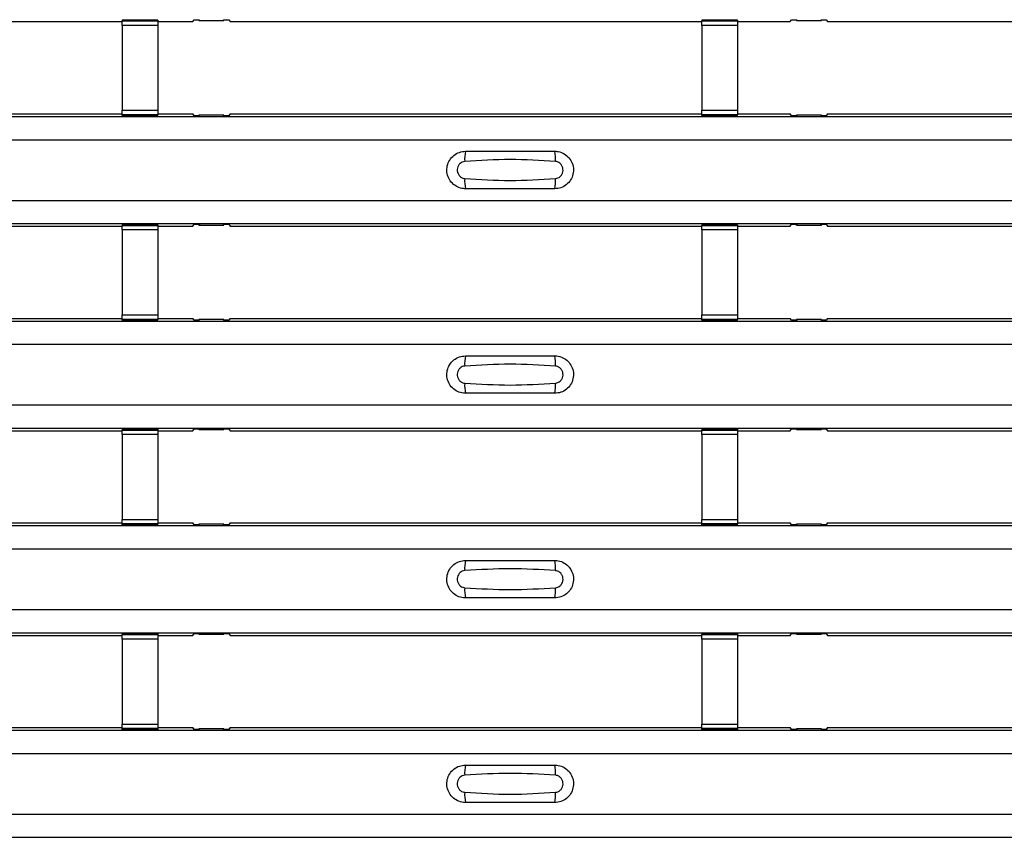
# Model space of a CAD drawing. Units: millimetres. Extents: x 21 to 1910, y 67 to 1029.
# Drawn here: x 259 to 315, y 246 to 292 of the extents above; entities that cross this region are included whole.
import ezdxf

# ---------------------------------------------------------------- set-up
doc = ezdxf.new("R2010")
doc.units = ezdxf.units.MM
doc.layers.add('ARTICLE NUMBER', color=7, linetype='Continuous')

# ---------------------------------------------------------------- blocks, each defined once
blk = doc.blocks.new('1370168_001_Top_view')
for p, q in [((-220.75, 224.74), (-222.75, 224.74)), ((-222.75, 224.739), (-222.75, 224.74)), ((-222.75, 224.739), (-222.75, 224.695)), ((-220.75, 224.739), (-222.75, 224.739)), ((-220.75, 224.74), (-220.75, 224.739)), ((-220.75, 224.739), (-220.75, 224.695)), ((-218.795, 224.654), (-218.725, 224.759)), ((-218.725, 224.759), (-218.425, 224.759)), ((-218.45, 224.722), (-218.45, 224.762)), ((-218.425, 224.758), (-218.45, 224.722)), ((-218.45, 224.722), (-217.05, 224.722)), ((-218.425, 224.759), (-218.425, 224.758)), ((-218.425, 224.759), (-218.425, 224.759)), ((-218.425, 224.759), (-218.425, 224.759)), ((-217.075, 224.759), (-216.775, 224.759)), ((-217.075, 224.759), (-217.075, 224.759)), ((-217.075, 224.758), (-217.075, 224.759)), ((-217.075, 224.759), (-217.075, 224.759)), ((-217.05, 224.722), (-217.075, 224.758)), ((-217.05, 224.722), (-217.05, 224.762)), ((-216.775, 224.759), (-216.705, 224.654)), ((-188.25, 224.74), (-190.25, 224.74)), ((-190.25, 224.739), (-190.25, 224.74)), ((-190.25, 224.739), (-190.25, 224.695)), ((-188.25, 224.739), (-190.25, 224.739)), ((-188.25, 224.74), (-188.25, 224.739)), ((-188.25, 224.739), (-188.25, 224.695)), ((-185.295, 224.654), (-185.225, 224.759)), ((-185.225, 224.759), (-184.925, 224.759)), ((-184.95, 224.722), (-184.95, 224.762)), ((-184.925, 224.758), (-184.95, 224.722)), ((-184.95, 224.722), (-183.55, 224.722)), ((-184.925, 224.759), (-184.925, 224.758)), ((-184.925, 224.759), (-184.925, 224.759)), ((-184.925, 224.759), (-184.925, 224.759)), ((-183.575, 224.759), (-183.275, 224.759)), ((-183.575, 224.759), (-183.575, 224.759)), ((-183.575, 224.758), (-183.575, 224.759)), ((-183.575, 224.759), (-183.575, 224.759)), ((-183.55, 224.722), (-183.575, 224.758)), ((-183.55, 224.722), (-183.55, 224.762)), ((-183.275, 224.759), (-183.205, 224.654)), ((-250.205, 224.654), (-222.75, 224.654)), ((-222.75, 224.695), (-220.75, 224.695)), ((-222.75, 224.445), (-222.75, 224.695)), ((-222.75, 224.445), (-222.75, 219.683)), ((-220.75, 224.445), (-222.75, 224.445)), ((-220.75, 224.695), (-220.75, 224.445)), ((-220.75, 224.654), (-218.795, 224.654)), ((-220.75, 224.445), (-220.75, 219.683)), ((-216.705, 224.654), (-190.25, 224.654)), ((-190.25, 224.695), (-188.25, 224.695)), ((-190.25, 224.445), (-190.25, 224.695)), ((-190.25, 224.445), (-190.25, 219.683)), ((-188.25, 224.445), (-190.25, 224.445)), ((-188.25, 224.695), (-188.25, 224.445)), ((-188.25, 224.654), (-185.295, 224.654)), ((-188.25, 224.445), (-188.25, 219.683)), ((-183.205, 224.654), (-157.75, 224.654)), ((-370, 219.337), (370, 219.337)), ((-370, 219.337), (370, 219.337)), ((-250.205, 219.487), (-222.75, 219.487)), ((-222.75, 219.433), (-222.75, 219.683)), ((-222.75, 219.683), (-220.75, 219.683)), ((-220.75, 219.433), (-222.75, 219.433)), ((-222.75, 219.389), (-222.75, 219.433)), ((-222.75, 219.388), (-222.75, 219.389)), ((-222.75, 219.389), (-220.75, 219.389)), ((-222.75, 219.388), (-220.75, 219.388)), ((-220.75, 219.683), (-220.75, 219.433)), ((-220.75, 219.487), (-218.795, 219.487)), ((-220.75, 219.389), (-220.75, 219.433)), ((-220.75, 219.389), (-220.75, 219.388)), ((-218.725, 219.381), (-218.795, 219.487)), ((-218.425, 219.381), (-218.725, 219.381)), ((-218.45, 219.419), (-218.425, 219.382)), ((-217.05, 219.419), (-218.45, 219.419)), ((-218.45, 219.419), (-218.45, 219.379)), ((-218.425, 219.382), (-218.425, 219.381)), ((-218.425, 219.382), (-218.425, 219.382)), ((-218.425, 219.381), (-218.425, 219.382)), ((-218.425, 219.382), (-218.425, 219.382)), ((-217.075, 219.382), (-217.05, 219.419)), ((-217.075, 219.382), (-217.075, 219.382)), ((-217.075, 219.381), (-217.075, 219.382)), ((-217.075, 219.382), (-217.075, 219.381)), ((-217.075, 219.382), (-217.075, 219.382)), ((-216.775, 219.381), (-217.075, 219.381)), ((-217.05, 219.419), (-217.05, 219.379)), ((-216.705, 219.487), (-216.775, 219.381)), ((-216.705, 219.487), (-190.25, 219.487)), ((-190.25, 219.433), (-190.25, 219.683)), ((-190.25, 219.683), (-188.25, 219.683)), ((-188.25, 219.433), (-190.25, 219.433)), ((-190.25, 219.389), (-190.25, 219.433)), ((-190.25, 219.388), (-190.25, 219.389)), ((-190.25, 219.389), (-188.25, 219.389)), ((-190.25, 219.388), (-188.25, 219.388)), ((-188.25, 219.683), (-188.25, 219.433)), ((-188.25, 219.487), (-185.295, 219.487)), ((-188.25, 219.389), (-188.25, 219.433)), ((-188.25, 219.389), (-188.25, 219.388)), ((-185.225, 219.381), (-185.295, 219.487)), ((-184.925, 219.381), (-185.225, 219.381)), ((-184.95, 219.419), (-184.925, 219.382)), ((-183.55, 219.419), (-184.95, 219.419)), ((-184.95, 219.419), (-184.95, 219.379)), ((-184.925, 219.382), (-184.925, 219.381)), ((-184.925, 219.382), (-184.925, 219.382)), ((-184.925, 219.381), (-184.925, 219.382)), ((-184.925, 219.382), (-184.925, 219.382)), ((-183.575, 219.382), (-183.55, 219.419)), ((-183.575, 219.381), (-183.575, 219.382)), ((-183.575, 219.382), (-183.575, 219.381)), ((-183.275, 219.381), (-183.575, 219.381)), ((-183.55, 219.419), (-183.55, 219.379)), ((-183.205, 219.487), (-183.275, 219.381)), ((-183.205, 219.487), (-157.75, 219.487)), ((-370, 218.037), (370, 218.037)), ((-370, 214.637), (370, 214.637)), ((-370, 213.337), (370, 213.337)), ((-370, 213.337), (370, 213.337)), ((-250.205, 213.187), (-222.75, 213.187)), ((-220.75, 213.273), (-222.75, 213.273)), ((-222.75, 213.272), (-222.75, 213.273)), ((-222.75, 213.272), (-222.75, 213.228)), ((-220.75, 213.272), (-222.75, 213.272)), ((-222.75, 213.228), (-220.75, 213.228)), ((-222.75, 212.978), (-222.75, 213.228)), ((-220.75, 213.273), (-220.75, 213.272)), ((-220.75, 213.272), (-220.75, 213.228)), ((-220.75, 213.228), (-220.75, 212.978)), ((-220.75, 213.187), (-218.795, 213.187)), ((-218.795, 213.187), (-218.725, 213.293)), ((-218.725, 213.293), (-218.425, 213.293)), ((-218.45, 213.255), (-218.45, 213.295)), ((-218.425, 213.292), (-218.45, 213.255)), ((-218.45, 213.255), (-217.05, 213.255)), ((-218.425, 213.293), (-218.425, 213.292)), ((-218.425, 213.293), (-218.425, 213.292)), ((-218.425, 213.292), (-218.425, 213.292)), ((-217.075, 213.293), (-216.775, 213.293)), ((-217.075, 213.292), (-217.075, 213.293)), ((-217.075, 213.292), (-217.075, 213.293)), ((-217.075, 213.292), (-217.075, 213.292)), ((-217.05, 213.255), (-217.075, 213.292)), ((-217.05, 213.255), (-217.05, 213.295)), ((-216.775, 213.293), (-216.705, 213.187)), ((-216.705, 213.187), (-190.25, 213.187)), ((-188.25, 213.273), (-190.25, 213.273)), ((-190.25, 213.272), (-190.25, 213.273)), ((-190.25, 213.272), (-190.25, 213.228)), ((-188.25, 213.272), (-190.25, 213.272)), ((-190.25, 213.228), (-188.25, 213.228)), ((-190.25, 212.978), (-190.25, 213.228)), ((-188.25, 213.273), (-188.25, 213.272)), ((-188.25, 213.272), (-188.25, 213.228)), ((-188.25, 213.228), (-188.25, 212.978)), ((-188.25, 213.187), (-185.295, 213.187)), ((-185.295, 213.187), (-185.225, 213.293)), ((-185.225, 213.293), (-184.925, 213.293)), ((-184.95, 213.255), (-184.95, 213.295)), ((-184.925, 213.292), (-184.95, 213.255)), ((-184.95, 213.255), (-183.55, 213.255)), ((-184.925, 213.293), (-184.925, 213.292)), ((-184.925, 213.293), (-184.925, 213.292)), ((-184.925, 213.292), (-184.925, 213.292)), ((-183.575, 213.293), (-183.275, 213.293)), ((-183.575, 213.292), (-183.575, 213.293)), ((-183.575, 213.292), (-183.575, 213.293)), ((-183.575, 213.292), (-183.575, 213.292)), ((-183.55, 213.255), (-183.575, 213.292)), ((-183.55, 213.255), (-183.55, 213.295)), ((-183.275, 213.293), (-183.205, 213.187)), ((-183.205, 213.187), (-157.75, 213.187)), ((-222.75, 212.978), (-222.75, 208.216)), ((-220.75, 212.978), (-222.75, 212.978)), ((-220.75, 212.978), (-220.75, 208.216)), ((-190.25, 212.978), (-190.25, 208.216)), ((-188.25, 212.978), (-190.25, 212.978)), ((-188.25, 212.978), (-188.25, 208.216)), ((-222.75, 207.966), (-222.75, 208.216)), ((-222.75, 208.216), (-220.75, 208.216)), ((-220.75, 208.216), (-220.75, 207.966)), ((-190.25, 207.966), (-190.25, 208.216)), ((-190.25, 208.216), (-188.25, 208.216)), ((-188.25, 208.216), (-188.25, 207.966)), ((-370, 207.871), (370, 207.871)), ((-370, 207.87), (370, 207.87)), ((-250.205, 208.02), (-222.75, 208.02)), ((-220.75, 207.966), (-222.75, 207.966)), ((-222.75, 207.922), (-222.75, 207.966)), ((-222.75, 207.921), (-222.75, 207.922)), ((-222.75, 207.922), (-220.75, 207.922)), ((-222.75, 207.921), (-220.75, 207.921)), ((-220.75, 208.02), (-218.795, 208.02)), ((-220.75, 207.922), (-220.75, 207.966)), ((-220.75, 207.922), (-220.75, 207.921)), ((-218.725, 207.915), (-218.795, 208.02)), ((-218.425, 207.915), (-218.725, 207.915)), ((-218.45, 207.952), (-218.425, 207.916)), ((-217.05, 207.952), (-218.45, 207.952)), ((-218.45, 207.952), (-218.45, 207.912)), ((-218.425, 207.916), (-218.425, 207.915)), ((-218.425, 207.916), (-218.425, 207.915)), ((-218.425, 207.915), (-218.425, 207.915)), ((-218.425, 207.915), (-218.425, 207.915)), ((-217.075, 207.916), (-217.05, 207.952)), ((-217.075, 207.915), (-217.075, 207.916)), ((-217.075, 207.916), (-217.075, 207.915)), ((-217.075, 207.915), (-217.075, 207.915)), ((-216.775, 207.915), (-217.075, 207.915)), ((-217.075, 207.915), (-217.075, 207.915)), ((-217.05, 207.952), (-217.05, 207.912)), ((-216.705, 208.02), (-216.775, 207.915)), ((-216.705, 208.02), (-190.25, 208.02)), ((-188.25, 207.966), (-190.25, 207.966)), ((-190.25, 207.922), (-190.25, 207.966)), ((-190.25, 207.921), (-190.25, 207.922)), ((-190.25, 207.922), (-188.25, 207.922)), ((-190.25, 207.921), (-188.25, 207.921)), ((-188.25, 208.02), (-185.295, 208.02)), ((-188.25, 207.922), (-188.25, 207.966)), ((-188.25, 207.922), (-188.25, 207.921)), ((-185.225, 207.915), (-185.295, 208.02)), ((-184.925, 207.915), (-185.225, 207.915)), ((-184.95, 207.952), (-184.925, 207.916)), ((-183.55, 207.952), (-184.95, 207.952)), ((-184.95, 207.952), (-184.95, 207.912)), ((-184.925, 207.916), (-184.925, 207.915)), ((-184.925, 207.916), (-184.925, 207.915)), ((-184.925, 207.915), (-184.925, 207.915)), ((-184.925, 207.915), (-184.925, 207.915)), ((-183.575, 207.916), (-183.55, 207.952)), ((-183.575, 207.915), (-183.575, 207.915)), ((-183.275, 207.915), (-183.575, 207.915)), ((-183.575, 207.915), (-183.575, 207.915)), ((-183.55, 207.952), (-183.55, 207.912)), ((-183.205, 208.02), (-183.275, 207.915)), ((-183.205, 208.02), (-157.75, 208.02)), ((-370, 206.571), (370, 206.571)), ((-370, 203.171), (370, 203.171)), ((-370, 201.87), (370, 201.87)), ((-370, 201.87), (370, 201.87)), ((-250.205, 201.72), (-222.75, 201.72)), ((-220.75, 201.807), (-222.75, 201.807)), ((-222.75, 201.806), (-222.75, 201.807)), ((-222.75, 201.806), (-222.75, 201.762)), ((-220.75, 201.806), (-222.75, 201.806)), ((-222.75, 201.762), (-220.75, 201.762)), ((-222.75, 201.512), (-222.75, 201.762)), ((-220.75, 201.807), (-220.75, 201.806)), ((-220.75, 201.806), (-220.75, 201.762)), ((-220.75, 201.762), (-220.75, 201.512)), ((-220.75, 201.72), (-218.795, 201.72)), ((-218.795, 201.72), (-218.725, 201.826)), ((-218.725, 201.826), (-218.425, 201.826)), ((-218.45, 201.789), (-218.45, 201.829)), ((-218.425, 201.825), (-218.45, 201.789)), ((-218.45, 201.789), (-217.05, 201.789)), ((-218.425, 201.826), (-218.425, 201.825)), ((-218.425, 201.826), (-218.425, 201.826)), ((-218.425, 201.826), (-218.425, 201.826)), ((-217.075, 201.826), (-216.775, 201.826)), ((-217.075, 201.826), (-217.075, 201.826)), ((-217.075, 201.825), (-217.075, 201.826)), ((-217.075, 201.826), (-217.075, 201.826)), ((-217.05, 201.789), (-217.075, 201.825)), ((-217.05, 201.789), (-217.05, 201.829)), ((-216.775, 201.826), (-216.705, 201.72)), ((-216.705, 201.72), (-190.25, 201.72)), ((-188.25, 201.807), (-190.25, 201.807)), ((-190.25, 201.806), (-190.25, 201.807)), ((-190.25, 201.806), (-190.25, 201.762)), ((-188.25, 201.806), (-190.25, 201.806)), ((-190.25, 201.762), (-188.25, 201.762)), ((-190.25, 201.512), (-190.25, 201.762)), ((-188.25, 201.807), (-188.25, 201.806)), ((-188.25, 201.806), (-188.25, 201.762)), ((-188.25, 201.762), (-188.25, 201.512)), ((-188.25, 201.72), (-185.295, 201.72)), ((-185.295, 201.72), (-185.225, 201.826)), ((-185.225, 201.826), (-184.925, 201.826)), ((-184.95, 201.789), (-184.95, 201.829)), ((-184.925, 201.825), (-184.95, 201.789)), ((-184.95, 201.789), (-183.55, 201.789)), ((-184.925, 201.826), (-184.925, 201.825)), ((-184.925, 201.826), (-184.925, 201.826)), ((-184.925, 201.826), (-184.925, 201.826)), ((-183.575, 201.826), (-183.275, 201.826)), ((-183.575, 201.826), (-183.575, 201.826)), ((-183.575, 201.825), (-183.575, 201.826)), ((-183.575, 201.826), (-183.575, 201.826)), ((-183.55, 201.789), (-183.575, 201.825)), ((-183.55, 201.789), (-183.55, 201.829)), ((-183.275, 201.826), (-183.205, 201.72)), ((-183.205, 201.72), (-157.75, 201.72)), ((-222.75, 201.512), (-222.75, 196.75)), ((-220.75, 201.512), (-222.75, 201.512)), ((-220.75, 201.512), (-220.75, 196.75)), ((-190.25, 201.512), (-190.25, 196.75)), ((-188.25, 201.512), (-190.25, 201.512)), ((-188.25, 201.512), (-188.25, 196.75)), ((-250.205, 196.554), (-222.75, 196.554)), ((-222.75, 196.5), (-222.75, 196.75)), ((-222.75, 196.75), (-220.75, 196.75)), ((-220.75, 196.75), (-220.75, 196.5)), ((-220.75, 196.554), (-218.795, 196.554)), ((-218.725, 196.448), (-218.795, 196.554)), ((-216.705, 196.554), (-216.775, 196.448)), ((-216.705, 196.554), (-190.25, 196.554)), ((-190.25, 196.5), (-190.25, 196.75)), ((-190.25, 196.75), (-188.25, 196.75)), ((-188.25, 196.75), (-188.25, 196.5)), ((-188.25, 196.554), (-185.295, 196.554)), ((-185.225, 196.448), (-185.295, 196.554)), ((-183.205, 196.554), (-183.275, 196.448)), ((-183.205, 196.554), (-157.75, 196.554)), ((-370, 196.404), (370, 196.404)), ((-370, 196.404), (370, 196.404)), ((-220.75, 196.5), (-222.75, 196.5)), ((-222.75, 196.456), (-222.75, 196.5)), ((-222.75, 196.455), (-222.75, 196.456)), ((-222.75, 196.456), (-220.75, 196.456)), ((-222.75, 196.455), (-220.75, 196.455)), ((-220.75, 196.456), (-220.75, 196.5)), ((-220.75, 196.456), (-220.75, 196.455)), ((-218.425, 196.448), (-218.725, 196.448)), ((-218.45, 196.486), (-218.425, 196.449)), ((-217.05, 196.486), (-218.45, 196.486)), ((-218.45, 196.486), (-218.45, 196.446)), ((-218.425, 196.449), (-218.425, 196.448)), ((-218.425, 196.449), (-218.425, 196.449)), ((-218.425, 196.448), (-218.425, 196.449)), ((-218.425, 196.449), (-218.425, 196.449)), ((-217.075, 196.449), (-217.05, 196.486)), ((-217.075, 196.449), (-217.075, 196.449)), ((-217.075, 196.448), (-217.075, 196.449)), ((-217.075, 196.449), (-217.075, 196.448)), ((-217.075, 196.449), (-217.075, 196.449)), ((-216.775, 196.448), (-217.075, 196.448)), ((-217.05, 196.486), (-217.05, 196.446)), ((-188.25, 196.5), (-190.25, 196.5)), ((-190.25, 196.456), (-190.25, 196.5)), ((-190.25, 196.455), (-190.25, 196.456)), ((-190.25, 196.456), (-188.25, 196.456)), ((-190.25, 196.455), (-188.25, 196.455)), ((-188.25, 196.456), (-188.25, 196.5)), ((-188.25, 196.456), (-188.25, 196.455)), ((-184.925, 196.448), (-185.225, 196.448)), ((-184.95, 196.486), (-184.925, 196.449)), ((-183.55, 196.486), (-184.95, 196.486)), ((-184.95, 196.486), (-184.95, 196.446)), ((-184.925, 196.449), (-184.925, 196.448)), ((-184.925, 196.449), (-184.925, 196.449)), ((-184.925, 196.448), (-184.925, 196.449)), ((-184.925, 196.449), (-184.925, 196.449)), ((-183.575, 196.449), (-183.55, 196.486)), ((-183.575, 196.448), (-183.575, 196.449)), ((-183.575, 196.449), (-183.575, 196.448)), ((-183.275, 196.448), (-183.575, 196.448)), ((-183.55, 196.486), (-183.55, 196.446)), ((-370, 195.104), (370, 195.104)), ((-370, 191.704), (370, 191.704)), ((-370, 190.404), (370, 190.404)), ((-370, 190.404), (370, 190.404)), ((-250.205, 190.254), (-222.75, 190.254)), ((-220.75, 190.34), (-222.75, 190.34)), ((-222.75, 190.339), (-222.75, 190.34)), ((-222.75, 190.339), (-222.75, 190.295)), ((-220.75, 190.339), (-222.75, 190.339)), ((-222.75, 190.295), (-220.75, 190.295)), ((-222.75, 190.045), (-222.75, 190.295)), ((-222.75, 190.045), (-222.75, 185.283)), ((-220.75, 190.045), (-222.75, 190.045)), ((-220.75, 190.34), (-220.75, 190.339)), ((-220.75, 190.339), (-220.75, 190.295)), ((-220.75, 190.295), (-220.75, 190.045)), ((-220.75, 190.254), (-218.795, 190.254)), ((-220.75, 190.045), (-220.75, 185.283)), ((-218.795, 190.254), (-218.725, 190.36)), ((-218.725, 190.36), (-218.425, 190.36)), ((-218.45, 190.322), (-218.45, 190.362)), ((-218.425, 190.359), (-218.45, 190.322)), ((-218.45, 190.322), (-217.05, 190.322)), ((-218.425, 190.36), (-218.425, 190.359)), ((-218.425, 190.36), (-218.425, 190.359)), ((-218.425, 190.359), (-218.425, 190.359)), ((-217.075, 190.36), (-216.775, 190.36)), ((-217.075, 190.359), (-217.075, 190.36)), ((-217.075, 190.359), (-217.075, 190.36)), ((-217.075, 190.359), (-217.075, 190.359)), ((-217.05, 190.322), (-217.075, 190.359)), ((-217.05, 190.322), (-217.05, 190.362)), ((-216.775, 190.36), (-216.705, 190.254)), ((-216.705, 190.254), (-190.25, 190.254)), ((-188.25, 190.34), (-190.25, 190.34)), ((-190.25, 190.339), (-190.25, 190.34)), ((-190.25, 190.339), (-190.25, 190.295)), ((-188.25, 190.339), (-190.25, 190.339)), ((-190.25, 190.295), (-188.25, 190.295)), ((-190.25, 190.045), (-190.25, 190.295)), ((-190.25, 190.045), (-190.25, 185.283)), ((-188.25, 190.045), (-190.25, 190.045)), ((-188.25, 190.34), (-188.25, 190.339)), ((-188.25, 190.339), (-188.25, 190.295)), ((-188.25, 190.295), (-188.25, 190.045)), ((-188.25, 190.254), (-185.295, 190.254)), ((-188.25, 190.045), (-188.25, 185.283)), ((-185.295, 190.254), (-185.225, 190.36)), ((-185.225, 190.36), (-184.925, 190.36)), ((-184.95, 190.322), (-184.95, 190.362)), ((-184.925, 190.359), (-184.95, 190.322)), ((-184.95, 190.322), (-183.55, 190.322)), ((-184.925, 190.36), (-184.925, 190.359)), ((-184.925, 190.36), (-184.925, 190.359)), ((-184.925, 190.359), (-184.925, 190.359)), ((-183.575, 190.36), (-183.275, 190.36)), ((-183.575, 190.359), (-183.575, 190.36)), ((-183.575, 190.359), (-183.575, 190.36)), ((-183.575, 190.359), (-183.575, 190.359)), ((-183.55, 190.322), (-183.575, 190.359)), ((-183.55, 190.322), (-183.55, 190.362)), ((-183.275, 190.36), (-183.205, 190.254)), ((-183.205, 190.254), (-157.75, 190.254)), ((-250.205, 185.088), (-222.75, 185.088)), ((-222.75, 185.033), (-222.75, 185.283)), ((-222.75, 185.283), (-220.75, 185.283)), ((-220.75, 185.033), (-222.75, 185.033)), ((-222.75, 184.989), (-222.75, 185.033)), ((-222.75, 184.988), (-222.75, 184.989)), ((-222.75, 184.989), (-220.75, 184.989)), ((-222.75, 184.988), (-220.75, 184.988)), ((-220.75, 185.283), (-220.75, 185.033)), ((-220.75, 185.088), (-218.795, 185.088)), ((-220.75, 184.989), (-220.75, 185.033)), ((-220.75, 184.989), (-220.75, 184.988)), ((-218.725, 184.982), (-218.795, 185.088)), ((-218.425, 184.982), (-218.725, 184.982)), ((-218.45, 185.019), (-218.425, 184.983)), ((-217.05, 185.019), (-218.45, 185.019)), ((-218.45, 185.019), (-218.45, 184.979)), ((-218.425, 184.983), (-218.425, 184.982)), ((-218.425, 184.983), (-218.425, 184.982)), ((-218.425, 184.982), (-218.425, 184.982)), ((-218.425, 184.982), (-218.425, 184.982)), ((-217.075, 184.983), (-217.05, 185.019)), ((-217.075, 184.982), (-217.075, 184.983)), ((-217.075, 184.983), (-217.075, 184.982)), ((-217.075, 184.982), (-217.075, 184.982)), ((-216.775, 184.982), (-217.075, 184.982)), ((-217.075, 184.982), (-217.075, 184.982)), ((-217.05, 185.019), (-217.05, 184.979)), ((-216.705, 185.088), (-216.775, 184.982)), ((-216.705, 185.088), (-190.25, 185.088)), ((-190.25, 185.033), (-190.25, 185.283)), ((-190.25, 185.283), (-188.25, 185.283)), ((-188.25, 185.033), (-190.25, 185.033)), ((-190.25, 184.989), (-190.25, 185.033)), ((-190.25, 184.988), (-190.25, 184.989)), ((-190.25, 184.989), (-188.25, 184.989)), ((-190.25, 184.988), (-188.25, 184.988)), ((-188.25, 185.283), (-188.25, 185.033)), ((-188.25, 185.088), (-185.295, 185.088)), ((-188.25, 184.989), (-188.25, 185.033)), ((-188.25, 184.989), (-188.25, 184.988)), ((-185.225, 184.982), (-185.295, 185.088)), ((-184.925, 184.982), (-185.225, 184.982)), ((-184.95, 185.019), (-184.925, 184.983)), ((-183.55, 185.019), (-184.95, 185.019)), ((-184.95, 185.019), (-184.95, 184.979)), ((-184.925, 184.983), (-184.925, 184.982)), ((-184.925, 184.983), (-184.925, 184.982)), ((-184.925, 184.982), (-184.925, 184.982)), ((-184.925, 184.982), (-184.925, 184.982)), ((-183.575, 184.983), (-183.55, 185.019)), ((-183.575, 184.982), (-183.575, 184.982)), ((-183.275, 184.982), (-183.575, 184.982)), ((-183.575, 184.982), (-183.575, 184.982)), ((-183.55, 185.019), (-183.55, 184.979)), ((-183.205, 185.088), (-183.275, 184.982)), ((-183.205, 185.088), (-157.75, 185.088)), ((-370, 184.938), (370, 184.938)), ((-370, 184.938), (370, 184.938)), ((-370, 183.637), (370, 183.637)), ((-370, 180.238), (370, 180.238)), ((-370, 178.938), (370, 178.938)), ((-370, 178.937), (370, 178.937))]:
    blk.add_line(p, q)
for centre, start, end in [((-201.603, 216.946), 166.9075, 183.8529), ((-200.397, 216.946), 356.1469, 13.0935), ((-201.603, 215.728), 176.1471, 193.0925), ((-200.397, 215.728), 346.9064, 3.8532), ((-201.603, 205.479), 166.9075, 183.8529), ((-200.397, 205.479), 356.1469, 13.0935), ((-201.603, 204.262), 176.1471, 193.0925), ((-200.397, 204.262), 346.9064, 3.8532), ((-201.603, 194.013), 166.9075, 183.8529), ((-200.397, 194.013), 356.1469, 13.0935), ((-201.603, 192.795), 176.1471, 193.0925), ((-200.397, 192.795), 346.9064, 3.8532), ((-201.603, 182.546), 166.9075, 183.8529), ((-200.397, 182.546), 356.1469, 13.0935), ((-201.603, 181.329), 176.1471, 193.0925), ((-200.397, 181.329), 346.9064, 3.8532)]:
    blk.add_arc(centre, 1.948, start, end)
for points, knots in [([(-203.5, 215.287), (-203.538, 215.288), (-203.694, 215.294), (-203.962, 215.372), (-204.255, 215.578), (-204.463, 215.871), (-204.563, 216.216), (-204.543, 216.575), (-204.406, 216.907), (-204.167, 217.172), (-203.853, 217.352), (-203.618, 217.375), (-203.5, 217.387)], [0, 0, 0, 0, 0.034879, 0.142006, 0.249327, 0.356691, 0.464055, 0.571416, 0.678715, 0.785873, 0.89299, 1, 1, 1, 1]), ([(-203.5, 217.387), (-202.664, 217.387), (-200.998, 217.387), (-199.331, 217.387), (-198.5, 217.387)], [0, 0, 0, 0, 0.5014, 1, 1, 1, 1]), ([(-198.5, 217.387), (-198.462, 217.386), (-198.306, 217.38), (-198.038, 217.302), (-197.745, 217.096), (-197.537, 216.803), (-197.437, 216.458), (-197.457, 216.099), (-197.594, 215.767), (-197.833, 215.502), (-198.147, 215.322), (-198.382, 215.299), (-198.5, 215.287)], [0, 0, 0, 0, 0.034878, 0.142006, 0.249327, 0.356691, 0.464055, 0.571416, 0.678715, 0.785873, 0.89299, 1, 1, 1, 1]), ([(-203.546, 216.815), (-203.592, 216.807), (-203.687, 216.791), (-203.811, 216.708), (-203.907, 216.589), (-203.962, 216.442), (-203.971, 216.283), (-203.93, 216.131), (-203.846, 216), (-203.729, 215.907), (-203.623, 215.866), (-203.561, 215.861), (-203.546, 215.859)], [0, 0, 0, 0, 0.09994, 0.2044096, 0.3130629, 0.4248274, 0.5378734, 0.6503087, 0.7603164, 0.8664064, 0.967888, 1, 1, 1, 1]), ([(-198.454, 216.815), (-199.3, 216.867), (-200.998, 216.972), (-202.695, 216.867), (-203.546, 216.815)], [0, 0, 0, 0, 0.498598, 1, 1, 1, 1]), ([(-198.454, 215.859), (-198.408, 215.867), (-198.313, 215.883), (-198.189, 215.966), (-198.093, 216.085), (-198.038, 216.232), (-198.029, 216.391), (-198.07, 216.543), (-198.154, 216.674), (-198.271, 216.767), (-198.377, 216.808), (-198.439, 216.813), (-198.454, 216.815)], [0, 0, 0, 0, 0.09994, 0.20441, 0.313064, 0.424827, 0.537872, 0.650306, 0.760314, 0.866405, 0.967888, 1, 1, 1, 1]), ([(-203.546, 215.859), (-202.7, 215.807), (-201.002, 215.702), (-199.305, 215.807), (-198.454, 215.859)], [0, 0, 0, 0, 0.498596, 1, 1, 1, 1]), ([(-198.5, 215.287), (-199.336, 215.287), (-201.002, 215.287), (-202.669, 215.287), (-203.5, 215.287)], [0, 0, 0, 0, 0.5014, 1, 1, 1, 1]), ([(-203.5, 203.821), (-203.538, 203.822), (-203.694, 203.827), (-203.962, 203.906), (-204.255, 204.112), (-204.463, 204.405), (-204.563, 204.75), (-204.543, 205.108), (-204.406, 205.44), (-204.167, 205.706), (-203.853, 205.886), (-203.618, 205.909), (-203.5, 205.921)], [0, 0, 0, 0, 0.034879, 0.142006, 0.249327, 0.356691, 0.464055, 0.571416, 0.678715, 0.785873, 0.89299, 1, 1, 1, 1]), ([(-198.454, 205.348), (-199.3, 205.401), (-200.998, 205.506), (-202.695, 205.401), (-203.546, 205.348)], [0, 0, 0, 0, 0.498598, 1, 1, 1, 1]), ([(-203.5, 205.921), (-202.664, 205.921), (-200.998, 205.921), (-199.331, 205.921), (-198.5, 205.921)], [0, 0, 0, 0, 0.5014, 1, 1, 1, 1]), ([(-198.5, 205.921), (-198.462, 205.919), (-198.306, 205.914), (-198.038, 205.835), (-197.745, 205.629), (-197.537, 205.336), (-197.437, 204.991), (-197.457, 204.633), (-197.594, 204.301), (-197.833, 204.035), (-198.147, 203.855), (-198.382, 203.832), (-198.5, 203.821)], [0, 0, 0, 0, 0.034878, 0.142006, 0.249327, 0.356691, 0.464055, 0.571416, 0.678715, 0.785873, 0.89299, 1, 1, 1, 1]), ([(-203.546, 205.348), (-203.592, 205.341), (-203.687, 205.325), (-203.811, 205.242), (-203.907, 205.123), (-203.962, 204.976), (-203.971, 204.817), (-203.93, 204.664), (-203.846, 204.534), (-203.729, 204.44), (-203.623, 204.4), (-203.561, 204.394), (-203.546, 204.393)], [0, 0, 0, 0, 0.09994, 0.2044096, 0.3130629, 0.4248274, 0.5378734, 0.6503087, 0.7603164, 0.8664064, 0.967888, 1, 1, 1, 1]), ([(-198.454, 204.393), (-198.408, 204.4), (-198.313, 204.416), (-198.189, 204.499), (-198.093, 204.618), (-198.038, 204.765), (-198.029, 204.924), (-198.07, 205.077), (-198.154, 205.207), (-198.271, 205.301), (-198.377, 205.341), (-198.439, 205.347), (-198.454, 205.348)], [0, 0, 0, 0, 0.09994, 0.20441, 0.313064, 0.424827, 0.537872, 0.650306, 0.760314, 0.866405, 0.967888, 1, 1, 1, 1]), ([(-203.546, 204.393), (-202.7, 204.34), (-201.002, 204.235), (-199.305, 204.34), (-198.454, 204.393)], [0, 0, 0, 0, 0.498596, 1, 1, 1, 1]), ([(-198.5, 203.821), (-199.336, 203.821), (-201.002, 203.821), (-202.669, 203.821), (-203.5, 203.821)], [0, 0, 0, 0, 0.5014, 1, 1, 1, 1]), ([(-203.5, 192.354), (-203.538, 192.355), (-203.694, 192.361), (-203.962, 192.439), (-204.255, 192.645), (-204.463, 192.938), (-204.563, 193.283), (-204.543, 193.642), (-204.406, 193.974), (-204.167, 194.239), (-203.853, 194.419), (-203.618, 194.442), (-203.5, 194.454)], [0, 0, 0, 0, 0.034879, 0.142006, 0.249327, 0.356691, 0.464055, 0.571416, 0.678715, 0.785873, 0.89299, 1, 1, 1, 1]), ([(-203.5, 194.454), (-202.664, 194.454), (-200.998, 194.454), (-199.331, 194.454), (-198.5, 194.454)], [0, 0, 0, 0, 0.5014, 1, 1, 1, 1]), ([(-198.5, 194.454), (-198.462, 194.453), (-198.306, 194.447), (-198.038, 194.369), (-197.745, 194.163), (-197.537, 193.87), (-197.437, 193.525), (-197.457, 193.166), (-197.594, 192.834), (-197.833, 192.569), (-198.147, 192.389), (-198.382, 192.366), (-198.5, 192.354)], [0, 0, 0, 0, 0.034878, 0.142006, 0.249327, 0.356691, 0.464055, 0.571416, 0.678715, 0.785873, 0.89299, 1, 1, 1, 1]), ([(-203.546, 193.882), (-203.592, 193.874), (-203.687, 193.858), (-203.811, 193.775), (-203.907, 193.656), (-203.962, 193.509), (-203.971, 193.35), (-203.93, 193.198), (-203.846, 193.067), (-203.729, 192.974), (-203.623, 192.933), (-203.561, 192.928), (-203.546, 192.926)], [0, 0, 0, 0, 0.09994, 0.2044096, 0.3130629, 0.4248274, 0.5378734, 0.6503087, 0.7603164, 0.8664064, 0.967888, 1, 1, 1, 1]), ([(-198.454, 193.882), (-199.3, 193.934), (-200.998, 194.039), (-202.695, 193.934), (-203.546, 193.882)], [0, 0, 0, 0, 0.498598, 1, 1, 1, 1]), ([(-198.454, 192.926), (-198.408, 192.934), (-198.313, 192.95), (-198.189, 193.033), (-198.093, 193.152), (-198.038, 193.299), (-198.029, 193.458), (-198.07, 193.61), (-198.154, 193.741), (-198.271, 193.834), (-198.377, 193.875), (-198.439, 193.88), (-198.454, 193.882)], [0, 0, 0, 0, 0.09994, 0.20441, 0.313064, 0.424827, 0.537872, 0.650306, 0.760314, 0.866405, 0.967888, 1, 1, 1, 1]), ([(-203.546, 192.926), (-202.7, 192.874), (-201.002, 192.769), (-199.305, 192.874), (-198.454, 192.926)], [0, 0, 0, 0, 0.498596, 1, 1, 1, 1]), ([(-198.5, 192.354), (-199.336, 192.354), (-201.002, 192.354), (-202.669, 192.354), (-203.5, 192.354)], [0, 0, 0, 0, 0.5014, 1, 1, 1, 1]), ([(-203.5, 180.887), (-203.538, 180.889), (-203.694, 180.894), (-203.962, 180.973), (-204.255, 181.179), (-204.463, 181.472), (-204.563, 181.817), (-204.543, 182.175), (-204.406, 182.507), (-204.167, 182.773), (-203.853, 182.953), (-203.618, 182.976), (-203.5, 182.988)], [0, 0, 0, 0, 0.034879, 0.142006, 0.249327, 0.356691, 0.464055, 0.571416, 0.678715, 0.785873, 0.89299, 1, 1, 1, 1]), ([(-203.5, 182.988), (-202.664, 182.988), (-200.998, 182.988), (-199.331, 182.988), (-198.5, 182.988)], [0, 0, 0, 0, 0.5014, 1, 1, 1, 1]), ([(-198.5, 182.988), (-198.462, 182.986), (-198.306, 182.981), (-198.038, 182.902), (-197.745, 182.696), (-197.537, 182.403), (-197.437, 182.058), (-197.457, 181.7), (-197.594, 181.368), (-197.833, 181.102), (-198.147, 180.922), (-198.382, 180.899), (-198.5, 180.887)], [0, 0, 0, 0, 0.034878, 0.142006, 0.249327, 0.356691, 0.464055, 0.571416, 0.678715, 0.785873, 0.89299, 1, 1, 1, 1]), ([(-203.546, 182.415), (-203.592, 182.408), (-203.687, 182.392), (-203.811, 182.309), (-203.907, 182.19), (-203.962, 182.043), (-203.971, 181.884), (-203.93, 181.731), (-203.846, 181.601), (-203.729, 181.507), (-203.623, 181.467), (-203.561, 181.461), (-203.546, 181.46)], [0, 0, 0, 0, 0.09994, 0.2044096, 0.3130629, 0.4248274, 0.5378734, 0.6503087, 0.7603164, 0.8664064, 0.967888, 1, 1, 1, 1]), ([(-198.454, 182.415), (-199.3, 182.468), (-200.998, 182.573), (-202.695, 182.468), (-203.546, 182.415)], [0, 0, 0, 0, 0.498598, 1, 1, 1, 1]), ([(-198.454, 181.46), (-198.408, 181.467), (-198.313, 181.483), (-198.189, 181.566), (-198.093, 181.685), (-198.038, 181.832), (-198.029, 181.991), (-198.07, 182.144), (-198.154, 182.274), (-198.271, 182.368), (-198.377, 182.408), (-198.439, 182.414), (-198.454, 182.415)], [0, 0, 0, 0, 0.09994, 0.20441, 0.313064, 0.424827, 0.537872, 0.650306, 0.760314, 0.866405, 0.967888, 1, 1, 1, 1]), ([(-203.546, 181.46), (-202.7, 181.407), (-201.002, 181.302), (-199.305, 181.407), (-198.454, 181.46)], [0, 0, 0, 0, 0.498596, 1, 1, 1, 1]), ([(-198.5, 180.887), (-199.336, 180.887), (-201.002, 180.887), (-202.669, 180.887), (-203.5, 180.887)], [0, 0, 0, 0, 0.5014, 1, 1, 1, 1])]:
    blk.add_open_spline(points, degree=3, knots=knots)

msp = doc.modelspace()

# ---------------------------------------------------------------- block references
at = {"layer": 'ARTICLE NUMBER'}
msp.add_blockref('1370168_001_Top_view', (487.849, 67.058), dxfattribs=at)

doc.saveas('drawing.dxf')
